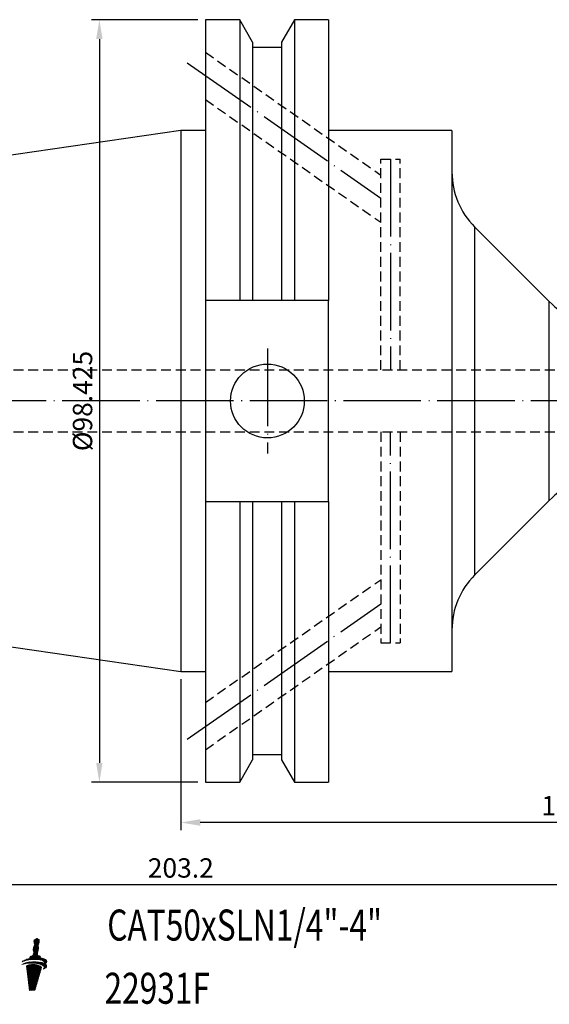
# Model space of a CAD drawing. Units: millimetres. Extents: x 36 to 265, y 22 to 150.
# Drawn here: x 119 to 188, y 23 to 150 of the extents above; entities that cross this region are included whole.
import ezdxf

# ---------------------------------------------------------------- set-up
doc = ezdxf.new("R2010")
doc.units = ezdxf.units.MM
doc.header["$PDSIZE"] = -1
doc.linetypes.add('CENTERJ', pattern=[12, 10, -1, 0, -1])
doc.linetypes.add('HIDDEN', pattern=[1.905, 1.27, -0.635])
doc.layers.get('DEFPOINTS').update_dxf_attribs({"lineweight": 18})
for name, color, linetype, lineweight in [('圖層2', 2, 'Continuous', 35), ('圖層3', 3, 'HIDDEN', 30), ('圖層5', 6, 'CENTERJ', 18)]:
    doc.layers.add(name, color=color, linetype=linetype, lineweight=lineweight)
doc.styles.add('CNS', font='romans.shx', dxfattribs={"width": 0.75, "bigfont": 'chineset.shx'})
doc.dimstyles.new('ISO-25', dxfattribs={"dimtxt": 2.5, "dimasz": 2.5, "dimexe": 1.25, "dimexo": 0.625, "dimtad": 1, "dimtxsty": 'Standard', "dimcen": 2.5, "dimadec": 0, "dimazin": 0, "dimtfac": 1, "dimtmove": 0, "dimatfit": 3, "dimfxl": 1, "dimarcsym": 0})

# ---------------------------------------------------------------- blocks, each defined once
blk = doc.blocks.new('*D56')
at = {"color": 4, "lineweight": -2, "transparency": 16777216}
for p, q in [((241.68, 92.48), (241.68, 45.58)), ((140.08, 65.06), (140.08, 45.58)), ((239.18, 46.58), (142.58, 46.58))]:
    blk.add_line(p, q, dxfattribs=at)
at = {"color": 4, "lineweight": -3, "transparency": 16777216}
for points in [[(142.58, 47), (142.58, 46.16), (140.08, 46.58)], [(239.18, 47), (239.18, 46.16), (241.68, 46.58)]]:
    blk.add_solid(points, dxfattribs=at)
at = {"layer": 'DEFPOINTS', "color": 0, "lineweight": -3, "transparency": 16777216}
for p in [(241.68, 93.48), (140.08, 66.06), (140.08, 46.58)]:
    blk.add_point(p, dxfattribs=at)
at = {"color": 3, "lineweight": -3, "transparency": 16777216, "insert": (190.88, 48.43), "char_height": 2.5, "attachment_point": 5, "style": 'CNS'}
blk.add_mtext('101.6', dxfattribs=at)
blk = doc.blocks.new('*D57')
at = {"color": 4, "lineweight": -2, "transparency": 16777216}
for p, q in [((241.68, 92.48), (241.68, 37.54)), ((38.48, 79.88), (38.48, 37.54)), ((239.18, 38.54), (40.98, 38.54))]:
    blk.add_line(p, q, dxfattribs=at)
at = {"color": 4, "lineweight": -3, "transparency": 16777216}
for points in [[(40.98, 38.95), (40.98, 38.12), (38.48, 38.54)], [(239.18, 38.95), (239.18, 38.12), (241.68, 38.54)]]:
    blk.add_solid(points, dxfattribs=at)
at = {"layer": 'DEFPOINTS', "color": 0, "lineweight": -3, "transparency": 16777216}
for p in [(241.68, 93.48), (38.48, 80.88), (38.48, 38.54)]:
    blk.add_point(p, dxfattribs=at)
at = {"color": 3, "lineweight": -3, "transparency": 16777216, "insert": (140.08, 40.39), "char_height": 2.5, "attachment_point": 5, "style": 'CNS'}
blk.add_mtext('203.2', dxfattribs=at)
blk = doc.blocks.new('*D58')
at = {"color": 4, "lineweight": -2, "transparency": 16777216}
for p, q in [((142.26, 150.2), (128.57, 150.2)), ((129.57, 147.7), (129.57, 54.27)), ((142.26, 51.77), (128.57, 51.77))]:
    blk.add_line(p, q, dxfattribs=at)
at = {"color": 4, "lineweight": -3, "transparency": 16777216}
for points in [[(129.15, 147.7), (129.98, 147.7), (129.57, 150.2)], [(129.15, 54.27), (129.98, 54.27), (129.57, 51.77)]]:
    blk.add_solid(points, dxfattribs=at)
at = {"layer": 'DEFPOINTS', "color": 0, "lineweight": -3, "transparency": 16777216}
for p in [(143.26, 150.2), (129.57, 51.77), (143.26, 51.77)]:
    blk.add_point(p, dxfattribs=at)
at = {"color": 3, "lineweight": -3, "transparency": 16777216, "insert": (127.72, 100.98), "char_height": 2.5, "attachment_point": 5, "rotation": 90, "style": 'CNS'}
blk.add_mtext('%%C98.425', dxfattribs=at)
blk = doc.blocks.new('TE-LOGO')
at = {"layer": '圖層5', "linetype": 'ByBlock', "lineweight": 13}
for p, q in [((26.22, 9.62), (26.95, 10.34)), ((26.29, 10.47), (26.62, 10.79)), ((26.3, 10.32), (26.76, 10.78)), ((26.3, 9.85), (26.97, 10.52)), ((26.32, 10.19), (26.85, 10.72)), ((26.36, 10.07), (26.95, 10.66)), ((25.59, 8.06), (26.84, 9.31)), ((25.77, 8.08), (26.8, 9.11)), ((26.19, 9.43), (26.9, 10.15)), ((26.2, 9.28), (26.83, 9.92)), ((26.2, 8.82), (26.87, 9.49)), ((26.22, 9.15), (26.85, 9.78)), ((26.26, 9.04), (26.87, 9.65)), ((24.97, 7.9), (25.11, 8.04)), ((25.09, 7.56), (25.23, 7.69)), ((25.19, 7.97), (25.36, 8.14)), ((25.28, 7.59), (25.43, 7.74)), ((25.4, 8.02), (25.58, 8.2)), ((25.46, 7.62), (25.62, 7.78)), ((25.63, 7.63), (25.8, 7.8)), ((25.76, 8.39), (25.92, 8.54)), ((25.8, 7.64), (25.97, 7.81)), ((25.95, 8.1), (26.73, 8.89)), ((25.96, 7.65), (26.13, 7.82)), ((26.11, 7.65), (26.29, 7.82)), ((26.12, 8.12), (26.75, 8.75)), ((26.26, 7.64), (26.45, 7.82)), ((26.28, 8.13), (26.78, 8.63)), ((26.41, 7.63), (26.6, 7.82)), ((26.44, 8.13), (26.92, 8.61)), ((26.55, 7.62), (26.74, 7.81)), ((26.59, 8.13), (27.05, 8.58)), ((26.69, 7.6), (26.88, 7.79)), ((26.74, 8.12), (27.11, 8.49)), ((26.82, 7.58), (27.02, 7.77)), ((26.88, 8.1), (27.09, 8.31)), ((26.95, 7.55), (27.15, 7.75)), ((27.02, 8.08), (27.23, 8.3)), ((27.07, 7.51), (27.28, 7.72)), ((27.14, 8.05), (27.36, 8.27)), ((27.19, 7.47), (27.4, 7.68)), ((27.27, 8.02), (27.49, 8.24)), ((27.3, 7.43), (27.51, 7.64)), ((27.38, 7.98), (27.6, 8.2)), ((27.48, 7.92), (27.71, 8.16)), ((27.57, 7.86), (27.81, 8.1)), ((27.64, 7.77), (27.89, 8.02)), ((27.65, 7.63), (27.95, 7.93)), ((27.76, 7.59), (27.92, 7.74)), ((24.89, 7.51), (24.99, 7.61)), ((25.34, 7.18), (25.55, 7.39)), ((25.36, 7.04), (25.75, 7.44)), ((25.37, 6.91), (25.93, 7.46)), ((25.39, 6.77), (26.1, 7.47)), ((25.41, 6.63), (26.25, 7.47)), ((25.42, 6.49), (26.4, 7.46)), ((25.44, 6.35), (26.53, 7.44)), ((25.45, 6.21), (26.66, 7.42)), ((25.47, 6.07), (26.79, 7.38)), ((25.49, 5.93), (26.9, 7.35)), ((25.5, 5.79), (27.01, 7.3)), ((25.52, 5.65), (27.11, 7.25)), ((25.54, 5.51), (27.2, 7.18)), ((25.55, 5.37), (27.27, 7.09)), ((25.57, 5.23), (27.21, 6.87)), ((25.58, 5.09), (27.14, 6.65)), ((25.6, 4.95), (27.08, 6.44)), ((27.4, 7.37), (27.62, 7.6)), ((27.49, 7.31), (27.72, 7.54)), ((27.53, 6.89), (27.92, 7.28)), ((27.56, 7.23), (27.81, 7.47)), ((27.61, 7.12), (27.88, 7.39)), ((25.62, 4.82), (27.02, 6.22)), ((25.63, 4.68), (26.96, 6)), ((25.65, 4.54), (26.89, 5.78)), ((25.67, 4.4), (26.83, 5.56)), ((25.68, 4.26), (26.77, 5.34)), ((25.7, 4.13), (26.7, 5.12)), ((25.87, 4.13), (26.64, 4.91)), ((26.03, 4.14), (26.58, 4.69)), ((26.19, 4.14), (26.51, 4.47)), ((26.35, 4.15), (26.45, 4.25))]:
    blk.add_line(p, q, dxfattribs=at)
for points in [[(26.29, 10.43), (26.29, 10.46), (26.31, 10.6), (26.31, 10.6)], [(26.32, 10.2), (26.3, 10.26), (26.29, 10.39), (26.29, 10.43)], [(26.31, 10.6), (26.31, 10.6), (26.32, 10.64), (26.32, 10.64)], [(26.32, 10.64), (26.32, 10.64), (26.54, 10.75), (26.54, 10.75)], [(26.38, 10.01), (26.38, 10.01), (26.33, 10.14), (26.32, 10.2)], [(26.54, 10.75), (26.54, 10.75), (26.64, 10.81), (26.64, 10.81)], [(26.64, 10.81), (26.64, 10.81), (26.68, 10.82), (26.68, 10.82)], [(26.68, 10.82), (26.68, 10.82), (26.71, 10.8), (26.74, 10.79)], [(26.74, 10.79), (26.76, 10.78), (26.9, 10.69), (26.9, 10.69)], [(26.94, 10.33), (26.91, 10.14), (26.87, 10.03), (26.85, 10.01)], [(26.9, 10.69), (26.9, 10.69), (26.94, 10.68), (26.95, 10.66)], [(26.96, 10.62), (26.97, 10.6), (26.98, 10.53), (26.94, 10.33)], [(26.95, 10.66), (26.96, 10.65), (26.96, 10.63), (26.96, 10.62)], [(26.18, 8.77), (26.19, 8.82), (26.23, 8.89), (26.24, 8.91)], [(26.19, 9.4), (26.19, 9.43), (26.21, 9.57), (26.21, 9.57)], [(26.22, 9.17), (26.2, 9.23), (26.19, 9.36), (26.19, 9.4)], [(26.21, 9.57), (26.21, 9.57), (26.26, 9.76), (26.28, 9.8)], [(26.28, 8.98), (26.28, 8.98), (26.23, 9.11), (26.22, 9.17)], [(26.24, 8.91), (26.26, 8.94), (26.28, 8.98), (26.28, 8.98)], [(26.28, 9.8), (26.29, 9.85), (26.33, 9.92), (26.34, 9.94)], [(26.34, 9.94), (26.36, 9.96), (26.38, 10.01), (26.38, 10.01)], [(26.75, 8.98), (26.74, 8.96), (26.72, 8.92), (26.72, 8.92)], [(26.72, 8.92), (26.72, 8.92), (26.74, 8.86), (26.74, 8.81)], [(26.84, 9.31), (26.81, 9.11), (26.77, 9), (26.75, 8.98)], [(26.85, 10.01), (26.84, 9.99), (26.82, 9.95), (26.82, 9.95)], [(26.82, 9.95), (26.82, 9.95), (26.84, 9.89), (26.85, 9.84)], [(26.87, 9.61), (26.87, 9.56), (26.87, 9.45), (26.84, 9.31)], [(26.85, 9.84), (26.85, 9.79), (26.88, 9.64), (26.87, 9.61)], [(24.74, 7.46), (24.91, 7.61), (25.36, 7.79), (26.1, 7.82)], [(26.08, 7.65), (25.39, 7.65), (24.98, 7.54), (24.74, 7.46)], [(24.76, 7.82), (24.89, 7.96), (25.21, 8.13), (25.74, 8.23)], [(26.09, 8.12), (25.39, 8.06), (25, 7.92), (24.76, 7.82)], [(25.74, 8.23), (25.75, 8.3), (25.77, 8.45), (25.8, 8.49)], [(25.8, 8.49), (25.82, 8.52), (26.01, 8.57), (26.12, 8.59)], [(27.55, 7.24), (27.39, 7.45), (26.89, 7.64), (26.08, 7.65)], [(27.58, 7.84), (27.41, 8.03), (26.89, 8.18), (26.09, 8.12)], [(26.1, 7.82), (26.66, 7.84), (27.28, 7.78), (27.64, 7.59)], [(26.12, 8.59), (26.12, 8.59), (26.16, 8.73), (26.18, 8.77)], [(26.74, 8.81), (26.75, 8.77), (26.77, 8.68), (26.77, 8.63)], [(26.77, 8.63), (26.87, 8.62), (27.03, 8.59), (27.08, 8.56)], [(27.08, 8.56), (27.13, 8.54), (27.12, 8.41), (27.09, 8.31)], [(27.09, 8.31), (27.47, 8.27), (27.79, 8.17), (27.92, 7.98)], [(27.64, 7.59), (27.67, 7.66), (27.67, 7.74), (27.58, 7.84)], [(27.92, 7.98), (28.03, 7.8), (27.86, 7.64), (27.71, 7.55)], [(26.45, 7.45), (25.75, 7.54), (25.33, 7.31), (25.33, 7.31)], [(25.33, 7.31), (25.33, 7.31), (25.7, 4.13), (25.7, 4.13)], [(26.42, 4.15), (26.42, 4.15), (27.27, 7.09), (27.27, 7.09)], [(27.27, 7.09), (27.17, 7.31), (26.7, 7.43), (26.45, 7.45)], [(27.9, 7.35), (28.02, 7.1), (27.66, 6.94), (27.5, 6.88)], [(27.5, 6.88), (27.58, 6.97), (27.68, 7.08), (27.55, 7.24)], [(27.71, 7.55), (27.79, 7.49), (27.86, 7.43), (27.9, 7.35)], [(25.7, 4.13), (25.7, 4.13), (26.42, 4.15), (26.42, 4.15)]]:
    blk.add_open_spline(points, degree=3, dxfattribs=at)

msp = doc.modelspace()

# ---------------------------------------------------------------- linework, layer by layer
at = {"layer": '圖層2', "lineweight": -3}
for p, q in [((147.6866, 150.1974), (143.2578, 150.1974)), ((143.2578, 150.1974), (143.2578, 113.9389)), ((149.3553, 147.3072), (147.6866, 150.1974)), ((147.6866, 150.1974), (147.6866, 113.9389)), ((154.7389, 150.1974), (153.0703, 147.3072)), ((159.1328, 150.1974), (154.7389, 150.1974)), ((154.7389, 150.1974), (154.7389, 113.9389)), ((159.1328, 150.1974), (159.1328, 113.9389)), ((149.3553, 147.3072), (149.3553, 113.9389)), ((153.0703, 146.6289), (149.3553, 146.6289)), ((153.0703, 147.3072), (153.0703, 113.9389)), ((140.0828, 135.9099), (38.4828, 121.0931)), ((143.2578, 135.9099), (140.0828, 135.9099)), ((140.0828, 135.9099), (140.0828, 66.0599)), ((175.0828, 135.9099), (159.1328, 135.9099)), ((175.0828, 135.9099), (175.0828, 66.0599)), ((187.6478, 113.8199), (178.0117, 123.4559)), ((178.0117, 123.4559), (178.0117, 78.5139)), ((147.6866, 113.9389), (143.2578, 113.9389)), ((143.2578, 113.9389), (143.2578, 88.0309)), ((153.0703, 113.9389), (149.3553, 113.9389)), ((159.1328, 113.9389), (154.7389, 113.9389)), ((159.1328, 88.0309), (159.1328, 113.9389)), ((187.6478, 100.9849), (187.6478, 113.8199)), ((187.6478, 88.15), (187.6478, 100.9849)), ((143.2578, 88.0309), (147.6866, 88.0309)), ((143.2578, 88.0309), (143.2578, 51.7724)), ((147.6866, 88.0309), (147.6866, 51.7724)), ((149.3553, 88.0309), (149.3553, 54.6626)), ((149.3553, 88.0309), (153.0703, 88.0309)), ((153.0703, 88.0309), (153.0703, 54.6626)), ((154.7389, 88.0309), (154.7389, 51.7724)), ((154.7389, 88.0309), (159.1328, 88.0309)), ((159.1328, 88.0309), (159.1328, 51.7724)), ((178.0117, 78.5139), (187.6478, 88.15)), ((38.4828, 80.8767), (140.0828, 66.0599)), ((140.0828, 66.0599), (143.2578, 66.0599)), ((159.1328, 66.0599), (175.0828, 66.0599)), ((147.6866, 51.7724), (149.3553, 54.6626)), ((149.3553, 55.3409), (153.0703, 55.3409)), ((153.0703, 54.6626), (154.7389, 51.7724)), ((143.2578, 51.7724), (147.6866, 51.7724)), ((154.7389, 51.7724), (159.1328, 51.7724))]:
    msp.add_line(p, q, dxfattribs=at)
msp.add_circle((151.2628, 100.9849), 4.7625, dxfattribs=at)
for centre, start, end in [((185.0828, 130.527), 180, 225), ((194.7188, 120.8909), 225, 270), ((194.7188, 81.0789), 90, 135), ((185.0828, 71.4429), 135, 180)]:
    msp.add_arc(centre, 10, start, end, dxfattribs=at)
for points in [[(149.3553, 113.9389), (148.8001, 113.9389), (148.2438, 113.9389), (147.6866, 113.9389)], [(154.7389, 113.9389), (154.1817, 113.9389), (153.6254, 113.9389), (153.0703, 113.9389)], [(147.6866, 88.0309), (148.2438, 88.0309), (148.8001, 88.0309), (149.3553, 88.0309)], [(153.0703, 88.0309), (153.6254, 88.0309), (154.1817, 88.0309), (154.7389, 88.0309)]]:
    msp.add_open_spline(points, degree=3, dxfattribs=at)
at = {"layer": '圖層3', "lineweight": -3}
for p, q in [((143.2578, 145.9934), (165.8828, 130.1512)), ((143.2578, 139.8896), (165.8828, 124.0474)), ((165.8828, 104.9849), (165.8828, 132.2011)), ((165.8828, 132.2011), (168.3828, 132.2011)), ((168.3828, 104.9849), (168.3828, 132.2011)), ((38.4828, 104.9849), (206.6828, 104.9849)), ((38.4828, 96.9849), (206.6828, 96.9849)), ((165.8828, 96.9849), (165.8828, 69.7688)), ((168.3828, 96.9849), (168.3828, 69.7688)), ((143.2578, 62.0803), (165.8828, 77.9225)), ((143.2578, 55.9764), (165.8828, 71.8186)), ((165.8828, 69.7688), (168.3828, 69.7688))]:
    msp.add_line(p, q, dxfattribs=at)
at = {"layer": '圖層5', "lineweight": -3}
for p, q in [((140.9173, 144.6413), (165.8828, 127.1603)), ((151.2628, 107.7474), (151.2628, 94.2224)), ((243.6828, 100.9849), (36.4828, 100.9849)), ((140.9173, 57.3285), (165.8828, 74.8095))]:
    msp.add_line(p, q, dxfattribs=at)
for points in [[(167.1328, 132.2011), (167.1328, 104.9849)], [(167.1328, 69.7688), (167.1328, 96.9849)]]:
    msp.add_lwpolyline(points, dxfattribs=at)

# ---------------------------------------------------------------- block references
at = {"lineweight": -3}
msp.add_blockref('TE-LOGO', (94.8366, 20.7845), dxfattribs=at)

# ---------------------------------------------------------------- texts
at = {"layer": '圖層2', "lineweight": -3, "style": 'CNS', "width": 0.75}
for s, p in [('CAT50xSLN1/4"-4"', (130.586, 31.344)), ('22931F', (130.23, 23.1869))]:
    msp.add_text(s, height=4, dxfattribs=at).set_placement(p)

# ---------------------------------------------------------------- dimensions: what is measured, and where the dimension line sits
at = {"lineweight": -3}
dim = msp.add_linear_dim(base=(129.5671, 51.7724), p1=(143.2578, 150.1974), p2=(143.2578, 51.7724), angle=90, text='%%C<>', dimstyle='ISO-25', override={"dimexe": 1, "dimexo": 1, "dimgap": 0.6, "dimdec": 3, "dimdsep": 46, "dimtxsty": 'CNS', "dimclrd": 4, "dimclre": 4, "dimclrt": 3, "dimadec": 2, "dimtdec": 3, "dimtzin": 0}, dxfattribs=at)
dim.commit()
dim.dimension.update_dxf_attribs({"geometry": '*D58', "text_midpoint": (127.7171, 100.9849)})
for base, p2, picture, middle in [((38.4828, 38.5372), (38.4828, 80.8767), '*D57', (140.0828, 40.3872)), ((140.0828, 46.5813), (140.0828, 66.0599), '*D56', (190.8828, 48.4313))]:
    dim = msp.add_linear_dim(base=base, p1=(241.6828, 93.4849), p2=p2, dimstyle='ISO-25', override={"dimexe": 1, "dimexo": 1, "dimgap": 0.6, "dimdec": 3, "dimdsep": 46, "dimtxsty": 'CNS', "dimclrd": 4, "dimclre": 4, "dimclrt": 3, "dimadec": 2, "dimtdec": 3, "dimtzin": 0}, dxfattribs=at)
    dim.commit()
    dim.dimension.update_dxf_attribs({"geometry": picture, "text_midpoint": middle})

doc.saveas('drawing.dxf')
